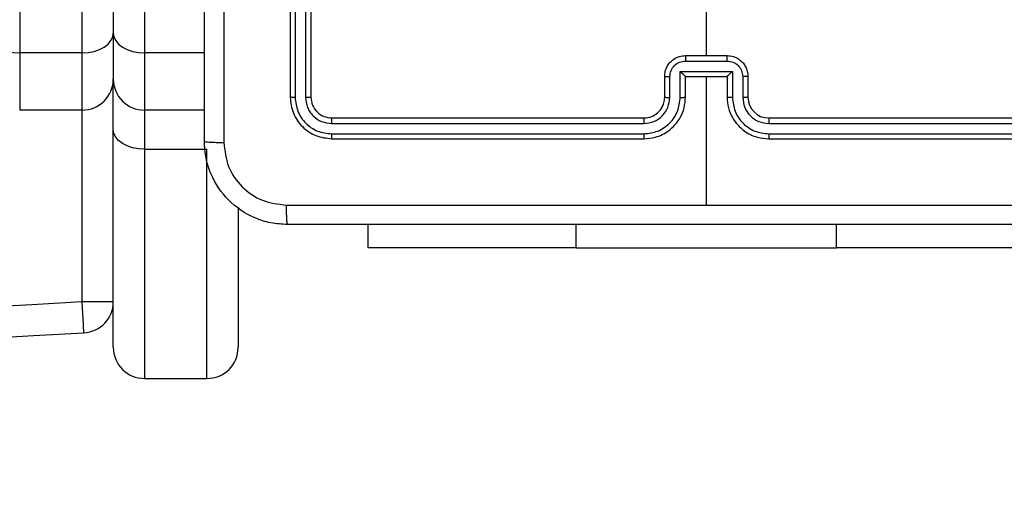
# Model space of a CAD drawing. Units: millimetres. Extents: x -612 to 739, y 92 to 803.
# Drawn here: x 359 to 368, y 241 to 246 of the extents above; entities that cross this region are included whole.
import ezdxf

# ---------------------------------------------------------------- set-up
doc = ezdxf.new("R2010")
doc.units = ezdxf.units.MM
doc.header["$PDSIZE"] = -1
doc.layers.add('VP-EQ', color=7, linetype='Continuous', true_color=0x8a3492)
doc.dimstyles.get("Standard").update_dxf_attribs({"dimtxt": 14, "dimasz": 20, "dimexe": 20, "dimexo": 50, "dimgap": 20, "dimtad": 0, "dimdec": 0, "dimzin": 0, "dimdsep": 46, "dimtxsty": 'Standard', "dimcen": -0.09, "dimadec": 0, "dimazin": 0, "dimtfac": 1, "dimtdec": 4, "dimtofl": 0, "dimtmove": 0, "dimatfit": 3, "dimfxl": 70, "dimfxlon": 1, "dimtolj": 1, "dimtzin": 0, "dimarcsym": 0})

# ---------------------------------------------------------------- blocks, each defined once
blk = doc.blocks.new('*D37')
at = {"layer": 'Defpoints', "color": 0}
for p in [(373.3714, 455.0592), (328.2984, 242.2084), (631.0657, 242.2084)]:
    blk.add_point(p, dxfattribs=at)
at = {"layer": 'VP-EQ', "color": 0, "lineweight": -2}
for p, q in [((561.0657, 455.0592), (651.0657, 455.0592)), ((631.0657, 435.0592), (631.0657, 384.9671)), ((631.0657, 262.2084), (631.0657, 312.3004)), ((561.0657, 242.2084), (651.0657, 242.2084))]:
    blk.add_line(p, q, dxfattribs=at)
at = {"layer": 'VP-EQ', "color": 0}
for points in [[(634.3991, 435.0592), (627.7324, 435.0592), (631.0657, 455.0592)], [(627.7324, 262.2084), (634.3991, 262.2084), (631.0657, 242.2084)]]:
    blk.add_solid(points, dxfattribs=at)
at = {"layer": 'VP-EQ', "color": 0, "insert": (631.0657, 348.6338), "char_height": 14, "attachment_point": 5, "rotation": 90}
blk.add_mtext('\\A1;213', dxfattribs=at)
blk = doc.blocks.new('*D40')
at = {"layer": 'Defpoints', "color": 0}
for p in [(328.8406, 605.0592), (328.2984, 92.2084), (719.0656, 92.2084)]:
    blk.add_point(p, dxfattribs=at)
at = {"layer": 'VP-EQ', "color": 0, "lineweight": -2}
for p, q in [((649.0656, 605.0592), (739.0656, 605.0592)), ((719.0656, 585.0592), (719.0656, 386.4113)), ((719.0656, 112.2084), (719.0656, 313.7447)), ((649.0656, 92.2084), (739.0656, 92.2084))]:
    blk.add_line(p, q, dxfattribs=at)
at = {"layer": 'VP-EQ', "color": 0}
for points in [[(722.399, 585.0592), (715.7323, 585.0592), (719.0656, 605.0592)], [(715.7323, 112.2084), (722.399, 112.2084), (719.0656, 92.2084)]]:
    blk.add_solid(points, dxfattribs=at)
at = {"layer": 'VP-EQ', "color": 0, "insert": (719.0656, 350.078), "char_height": 14, "attachment_point": 5, "rotation": 90}
blk.add_mtext('\\A1;513', dxfattribs=at)
blk = doc.blocks.new('RC1502_')
at = {"color": 0, "linetype": 'Continuous', "lineweight": 25}
for p, q in [((358.6984, 361.9659), (358.6984, 245.7762)), ((359.2984, 245.7762), (359.2984, 361.9909)), ((359.5984, 362.0033), (359.5984, 245.966)), ((359.8984, 362.0158), (359.8984, 245.7762)), ((361.2984, 248.3497), (361.2984, 245.3497)), ((361.3459, 248.3493), (361.3458, 245.3473)), ((361.4459, 248.3493), (361.4459, 245.3473)), ((361.4984, 248.3497), (361.4984, 245.3497)), ((365.2984, 247.347), (365.2984, 245.7497)), ((359.5984, 245.966), (359.5984, 245.525)), ((359.2984, 245.7762), (358.6984, 245.7762)), ((358.6984, 245.7762), (358.6984, 245.225)), ((359.2984, 245.225), (359.2984, 245.7762)), ((359.8984, 245.7762), (359.8984, 245.225)), ((360.4734, 245.7762), (359.8984, 245.7762)), ((365.0984, 245.7497), (365.4984, 245.7497)), ((365.0983, 245.6976), (365.4986, 245.6976)), ((359.5984, 245.0388), (359.5984, 245.525)), ((364.8984, 245.3497), (364.8984, 245.5497)), ((364.9482, 245.3474), (364.9482, 245.5475)), ((365.0483, 245.5976), (365.5486, 245.5976)), ((365.0483, 245.3474), (365.0483, 245.5976)), ((365.0984, 245.3497), (365.0984, 245.5497)), ((365.0984, 245.5497), (365.0984, 245.5497)), ((365.0984, 245.5497), (365.4984, 245.5497)), ((365.2984, 245.5497), (365.2984, 244.3125)), ((365.4984, 245.5497), (365.4984, 245.3497)), ((365.4984, 245.5497), (365.4985, 245.5497)), ((365.5486, 245.5976), (365.5486, 245.3474)), ((365.6487, 245.5475), (365.6487, 245.3474)), ((365.6984, 245.5497), (365.6984, 245.3497)), ((359.2984, 245.225), (358.6984, 245.225)), ((359.2984, 243.3832), (359.2984, 245.225)), ((360.4734, 245.225), (359.8984, 245.225)), ((359.8984, 245.225), (359.8984, 244.8491)), ((361.6984, 245.1497), (364.6984, 245.1497)), ((365.8984, 245.1497), (368.8984, 245.1497)), ((359.5984, 242.9443), (359.5984, 245.0388)), ((361.6961, 245.0972), (364.698, 245.0972)), ((365.8988, 245.0972), (368.9008, 245.0972)), ((361.6961, 244.9971), (364.698, 244.9971)), ((361.6984, 244.9497), (364.6984, 244.9497)), ((365.8984, 244.9497), (368.8984, 244.9497)), ((365.8988, 244.9971), (368.9008, 244.9971)), ((359.8984, 244.8491), (360.4984, 244.8491)), ((359.8984, 244.8491), (359.8984, 242.6443)), ((360.4984, 242.6443), (360.4984, 244.8491)), ((360.7984, 244.2897), (360.7984, 242.9443)), ((362.0484, 243.9004), (362.0484, 244.1247)), ((364.0484, 243.9004), (364.0484, 244.1247)), ((366.5484, 243.9004), (366.5484, 244.1247)), ((364.0484, 243.9004), (362.0484, 243.9004)), ((364.0484, 243.9004), (366.5484, 243.9004)), ((368.5484, 243.9004), (366.5484, 243.9004)), ((359.2984, 243.3832), (359.5984, 243.3832)), ((359.8984, 242.6443), (360.4984, 242.6443))]:
    blk.add_line(p, q, dxfattribs=at)
at = {"color": 0, "linetype": 'Continuous', "lineweight": 25, "flags": 128}
for points in [[(358.3984, 245.966), (358.4042, 245.9289), (358.4213, 245.8933), (358.449, 245.8605), (358.4863, 245.8318), (358.5318, 245.8082), (358.5836, 245.7906), (358.6399, 245.7798), (358.6984, 245.7762)], [(359.2984, 245.7762), (359.357, 245.7798), (359.4132, 245.7906), (359.4651, 245.8082), (359.5106, 245.8318), (359.5479, 245.8605), (359.5756, 245.8933), (359.5927, 245.9289), (359.5984, 245.966)], [(359.5984, 245.966), (359.6042, 245.9289), (359.6213, 245.8933), (359.649, 245.8605), (359.6863, 245.8318), (359.7318, 245.8082), (359.7836, 245.7906), (359.8399, 245.7798), (359.8984, 245.7762)], [(359.8984, 244.8491), (359.8399, 244.8527), (359.7836, 244.8635), (359.7318, 244.881), (359.6863, 244.9046), (359.649, 244.9334), (359.6213, 244.9662), (359.6042, 245.0018), (359.5984, 245.0388)], [(359.3153, 243.0836), (359.315, 243.0894), (359.3141, 243.1065), (359.3125, 243.1341), (359.3104, 243.1714), (359.3078, 243.2168), (359.3049, 243.2686), (359.3017, 243.3247), (359.2984, 243.3832)]]:
    blk.add_lwpolyline(points, dxfattribs=at)
at = {"color": 0, "linetype": 'Continuous', "lineweight": 25}
for centre, radius, start, end in [((359.2984, 245.525), 0.3, 270, 0), ((359.8984, 245.525), 0.3, 180, 270), ((365.8984, 245.3497), 0.2, 179.99848, 269.9981), ((328.2984, 792.2084), 549.7, 266.767124, 273.232876), ((359.2984, 243.3832), 0.3, 273.23288, 0), ((359.2984, 243.3832), 0.3, 273.23288, 0), ((328.2984, 792.2084), 550, 266.767124, 273.232876), ((328.2984, 792.2084), 550, 266.767124, 273.232876), ((359.8984, 242.9443), 0.3, 180, 270), ((360.4984, 242.9443), 0.3, 270, 0)]:
    blk.add_arc(centre, radius, start, end, dxfattribs=at)
for points, knots in [([(360.4734, 244.9247), (360.4734, 245.8187), (360.4734, 247.6069), (360.4734, 250.2925), (360.4734, 252.0807), (360.4734, 252.9747)], [0, 0, 0, 0, 0.333295, 0.666701, 1, 1, 1, 1]), ([(360.6611, 252.9854), (360.6611, 252.089), (360.6612, 250.2961), (360.6612, 247.6033), (360.6611, 245.8104), (360.6611, 244.914)], [0, 0, 0, 0, 0.333337, 0.666663, 1, 1, 1, 1]), ([(364.8984, 245.5497), (364.8996, 245.5663), (364.9019, 245.5985), (364.9194, 245.6424), (364.9438, 245.679), (364.9816, 245.7152), (365.0339, 245.744), (365.0782, 245.7479), (365.0984, 245.7497)], [0, 0, 0, 0, 0.1584832, 0.3074478, 0.4469033, 0.5768325, 0.8072699, 1, 1, 1, 1]), ([(365.0984, 245.7497), (365.0984, 245.7495), (365.0984, 245.7491), (365.0984, 245.7459), (365.0984, 245.7411), (365.0983, 245.7346), (365.0983, 245.7266), (365.0983, 245.7175), (365.0983, 245.7077), (365.0983, 245.701), (365.0983, 245.6976)], [0, 0, 0, 0, 0.1250274, 0.2501315, 0.3752263, 0.4999965, 0.6246718, 0.7497094, 0.8749636, 1, 1, 1, 1]), ([(365.4986, 245.6976), (365.4986, 245.701), (365.4986, 245.7077), (365.4986, 245.7175), (365.4985, 245.7266), (365.4985, 245.7346), (365.4985, 245.7411), (365.4985, 245.7459), (365.4985, 245.7491), (365.4984, 245.7495), (365.4984, 245.7497)], [0, 0, 0, 0, 0.1250363, 0.2502906, 0.3753282, 0.5000037, 0.6247737, 0.7498687, 0.8749728, 1, 1, 1, 1]), ([(365.4984, 245.7497), (365.5186, 245.7479), (365.5629, 245.744), (365.6153, 245.7152), (365.653, 245.679), (365.6775, 245.6424), (365.6949, 245.5985), (365.6972, 245.5663), (365.6984, 245.5497)], [0, 0, 0, 0, 0.192713, 0.423153, 0.553084, 0.692551, 0.841518, 1, 1, 1, 1]), ([(364.9482, 245.5475), (364.9506, 245.5671), (364.9554, 245.6063), (364.9896, 245.6561), (365.0393, 245.6908), (365.0786, 245.6953), (365.0983, 245.6976)], [0, 0, 0, 0, 0.249897, 0.499851, 0.749566, 1, 1, 1, 1]), ([(365.4986, 245.6976), (365.5182, 245.6953), (365.5576, 245.6908), (365.6072, 245.6561), (365.6415, 245.6063), (365.6463, 245.5671), (365.6487, 245.5475)], [0, 0, 0, 0, 0.250434, 0.500149, 0.750103, 1, 1, 1, 1]), ([(364.8984, 245.5497), (364.8994, 245.5494), (364.9013, 245.5487), (364.9145, 245.548), (364.931, 245.5476), (364.9425, 245.5476), (364.9482, 245.5475)], [0, 0, 0, 0, 0.2798383, 0.559074, 0.7794786, 1, 1, 1, 1]), ([(365.0483, 245.5976), (365.0538, 245.5921), (365.0648, 245.5811), (365.0783, 245.568), (365.0878, 245.559), (365.0934, 245.5537), (365.0972, 245.5503), (365.098, 245.5499), (365.0984, 245.5497)], [0, 0, 0, 0, 0.251494, 0.502429, 0.646445, 0.77571, 0.892511, 1, 1, 1, 1]), ([(365.5486, 245.5976), (365.5431, 245.5921), (365.532, 245.5811), (365.5186, 245.568), (365.5091, 245.559), (365.5034, 245.5537), (365.4996, 245.5504), (365.4988, 245.5499), (365.4985, 245.5497)], [0, 0, 0, 0, 0.251393, 0.502437, 0.646432, 0.775629, 0.892431, 1, 1, 1, 1]), ([(365.6984, 245.5497), (365.6975, 245.5494), (365.6955, 245.5487), (365.6823, 245.548), (365.6659, 245.5476), (365.6544, 245.5476), (365.6487, 245.5475)], [0, 0, 0, 0, 0.279813, 0.559087, 0.779485, 1, 1, 1, 1]), ([(361.3458, 245.3473), (361.3388, 245.3474), (361.3248, 245.3475), (361.3092, 245.3482), (361.3001, 245.3489), (361.299, 245.3494), (361.2984, 245.3497)], [0, 0, 0, 0, 0.279787, 0.559138, 0.779474, 1, 1, 1, 1]), ([(361.2984, 245.3497), (361.3044, 245.2973), (361.3165, 245.1925), (361.409, 245.0602), (361.5413, 244.9677), (361.646, 244.9557), (361.6984, 244.9497)], [0, 0, 0, 0, 0.2501579, 0.5001308, 0.7500475, 1, 1, 1, 1]), ([(361.3458, 245.3473), (361.3514, 245.3017), (361.3624, 245.2103), (361.4296, 245.1127), (361.5, 245.0545), (361.5812, 245.0101), (361.6502, 245.0023), (361.6961, 244.9971)], [0, 0, 0, 0, 0.249621, 0.499203, 0.623826, 0.74985, 1, 1, 1, 1]), ([(361.4984, 245.3497), (361.4974, 245.3494), (361.4953, 245.3486), (361.4812, 245.3478), (361.4638, 245.3474), (361.4519, 245.3474), (361.4459, 245.3473)], [0, 0, 0, 0, 0.279865, 0.559018, 0.779487, 1, 1, 1, 1]), ([(361.4459, 245.3473), (361.4496, 245.3146), (361.4552, 245.2653), (361.4869, 245.2073), (361.5285, 245.157), (361.5982, 245.109), (361.6634, 245.1011), (361.6961, 245.0972)], [0, 0, 0, 0, 0.250163, 0.37618, 0.500791, 0.750393, 1, 1, 1, 1]), ([(361.4984, 245.3497), (361.5014, 245.3235), (361.5074, 245.2711), (361.5537, 245.205), (361.6199, 245.1587), (361.6722, 245.1527), (361.6984, 245.1497)], [0, 0, 0, 0, 0.2502507, 0.5001401, 0.7499911, 1, 1, 1, 1]), ([(364.698, 244.9971), (364.744, 245.0023), (364.8131, 245.0102), (364.8943, 245.0546), (364.9646, 245.1128), (365.0317, 245.2103), (365.0427, 245.3017), (365.0483, 245.3474)], [0, 0, 0, 0, 0.2501179, 0.3764089, 0.5007605, 0.7503967, 1, 1, 1, 1]), ([(364.698, 245.0972), (364.7309, 245.101), (364.7964, 245.1087), (364.8792, 245.1664), (364.9363, 245.2494), (364.9442, 245.3147), (364.9482, 245.3474)], [0, 0, 0, 0, 0.250427, 0.500121, 0.750057, 1, 1, 1, 1]), ([(364.6984, 244.9497), (364.7355, 244.9527), (364.8198, 244.9596), (364.9221, 245.012), (365, 245.0821), (365.0523, 245.1559), (365.0906, 245.247), (365.0958, 245.3146), (365.0984, 245.3497)], [0, 0, 0, 0, 0.177143, 0.402391, 0.533621, 0.676981, 0.832429, 1, 1, 1, 1]), ([(364.6984, 245.1497), (364.7241, 245.1526), (364.7721, 245.158), (364.8331, 245.1969), (364.8716, 245.2445), (364.8943, 245.2973), (364.897, 245.3313), (364.8984, 245.3497)], [0, 0, 0, 0, 0.244397, 0.456843, 0.674614, 0.823964, 1, 1, 1, 1]), ([(364.8984, 245.3497), (364.8992, 245.3494), (364.9008, 245.3488), (364.9121, 245.348), (364.9286, 245.3475), (364.9417, 245.3474), (364.9482, 245.3474)], [0, 0, 0, 0, 0.25022, 0.500005, 0.749841, 1, 1, 1, 1]), ([(365.0483, 245.3474), (365.0548, 245.3474), (365.0679, 245.3475), (365.0846, 245.348), (365.0961, 245.3488), (365.0976, 245.3494), (365.0984, 245.3497)], [0, 0, 0, 0, 0.250178, 0.50004, 0.749848, 1, 1, 1, 1]), ([(365.5486, 245.3474), (365.542, 245.3474), (365.5289, 245.3475), (365.5123, 245.348), (365.5008, 245.3488), (365.4992, 245.3494), (365.4984, 245.3497)], [0, 0, 0, 0, 0.250187, 0.499994, 0.749855, 1, 1, 1, 1]), ([(365.4984, 245.3497), (365.5011, 245.3146), (365.5062, 245.247), (365.5446, 245.1559), (365.5968, 245.0821), (365.6747, 245.012), (365.7771, 244.9596), (365.8613, 244.9527), (365.8984, 244.9497)], [0, 0, 0, 0, 0.167572, 0.323021, 0.466376, 0.597607, 0.822856, 1, 1, 1, 1]), ([(365.5486, 245.3474), (365.5541, 245.3017), (365.5652, 245.2103), (365.6323, 245.1128), (365.7026, 245.0546), (365.7838, 245.0102), (365.8529, 245.0023), (365.8988, 244.9971)], [0, 0, 0, 0, 0.2496, 0.499234, 0.623575, 0.749874, 1, 1, 1, 1]), ([(365.6984, 245.3497), (365.6977, 245.3494), (365.6961, 245.3488), (365.6847, 245.348), (365.6682, 245.3475), (365.6552, 245.3474), (365.6487, 245.3474)], [0, 0, 0, 0, 0.25022, 0.500005, 0.749841, 1, 1, 1, 1]), ([(365.6487, 245.3474), (365.6525, 245.3146), (365.6601, 245.2491), (365.7178, 245.1664), (365.8007, 245.1092), (365.8661, 245.1012), (365.8988, 245.0972)], [0, 0, 0, 0, 0.250449, 0.500161, 0.750103, 1, 1, 1, 1]), ([(361.6984, 245.1497), (361.6981, 245.1487), (361.6974, 245.1466), (361.6966, 245.1325), (361.6961, 245.1151), (361.6961, 245.1031), (361.6961, 245.0972)], [0, 0, 0, 0, 0.279777, 0.559015, 0.779401, 1, 1, 1, 1]), ([(364.6984, 245.1497), (364.6984, 245.1495), (364.6984, 245.1491), (364.6983, 245.1459), (364.6982, 245.141), (364.6981, 245.1344), (364.6981, 245.1263), (364.6981, 245.1172), (364.698, 245.1074), (364.698, 245.1006), (364.698, 245.0972)], [0, 0, 0, 0, 0.12499, 0.25021, 0.375286, 0.499982, 0.624688, 0.74973, 0.875059, 1, 1, 1, 1]), ([(365.8984, 245.1497), (365.8985, 245.1495), (365.8985, 245.1491), (365.8986, 245.1459), (365.8987, 245.141), (365.8987, 245.1344), (365.8988, 245.1263), (365.8988, 245.1172), (365.8988, 245.1074), (365.8988, 245.1006), (365.8988, 245.0972)], [0, 0, 0, 0, 0.124993, 0.250216, 0.375296, 0.499939, 0.624647, 0.749724, 0.875056, 1, 1, 1, 1]), ([(361.6961, 244.9971), (361.6961, 244.9901), (361.6962, 244.976), (361.6969, 244.9605), (361.6976, 244.9514), (361.6982, 244.9503), (361.6984, 244.9497)], [0, 0, 0, 0, 0.279909, 0.55916, 0.779553, 1, 1, 1, 1]), ([(364.698, 244.9971), (364.698, 244.9909), (364.6981, 244.9783), (364.6982, 244.9626), (364.6983, 244.9519), (364.6984, 244.9504), (364.6984, 244.9497)], [0, 0, 0, 0, 0.250295, 0.50009, 0.749841, 1, 1, 1, 1]), ([(365.8988, 244.9971), (365.8988, 244.9909), (365.8988, 244.9783), (365.8987, 244.9626), (365.8986, 244.9519), (365.8985, 244.9504), (365.8984, 244.9497)], [0, 0, 0, 0, 0.2502981, 0.5000957, 0.7499148, 1, 1, 1, 1]), ([(360.4734, 244.9247), (360.4763, 244.9234), (360.4822, 244.9207), (360.5245, 244.9172), (360.5863, 244.9147), (360.6361, 244.9142), (360.6611, 244.914)], [0, 0, 0, 0, 0.249939, 0.499868, 0.749595, 1, 1, 1, 1]), ([(361.2734, 244.1247), (361.2189, 244.1279), (361.1112, 244.1344), (360.911, 244.1993), (360.6934, 244.3448), (360.5479, 244.5625), (360.4831, 244.7627), (360.4767, 244.8702), (360.4734, 244.9247)], [0, 0, 0, 0, 0.1305481, 0.2575749, 0.500016, 0.7426628, 0.8696316, 1, 1, 1, 1]), ([(360.6611, 244.914), (360.6702, 244.8352), (360.6883, 244.6777), (360.8273, 244.4786), (361.0266, 244.3401), (361.184, 244.3216), (361.2627, 244.3124)], [0, 0, 0, 0, 0.249959, 0.500048, 0.749963, 1, 1, 1, 1]), ([(361.2627, 244.3124), (361.935, 244.3124), (363.2795, 244.3125), (364.6255, 244.3125), (365.2984, 244.3125)], [0, 0, 0, 0, 0.500008, 1, 1, 1, 1]), ([(361.2734, 244.1247), (361.2721, 244.1275), (361.2694, 244.1331), (361.2659, 244.1759), (361.2634, 244.2377), (361.2629, 244.2875), (361.2627, 244.3124)], [0, 0, 0, 0, 0.250421, 0.500135, 0.750098, 1, 1, 1, 1]), ([(365.2984, 244.3125), (365.9714, 244.3125), (367.3174, 244.3125), (368.6619, 244.3124), (369.3342, 244.3124)], [0, 0, 0, 0, 0.499992, 1, 1, 1, 1]), ([(369.3234, 244.1247), (368.4295, 244.1247), (366.6412, 244.1247), (363.9556, 244.1247), (362.1674, 244.1247), (361.2734, 244.1247)], [0, 0, 0, 0, 0.333296, 0.666701, 1, 1, 1, 1])]:
    blk.add_open_spline(points, degree=3, knots=knots, dxfattribs=at)
blk = doc.blocks.new('RC1502_2D')
at = {"layer": 'VP-EQ', "color": 0}
blk.add_blockref('RC1502_', (0, 0), dxfattribs=at)

msp = doc.modelspace()

# ---------------------------------------------------------------- block references
at = {"layer": 'VP-EQ', "color": 0}
msp.add_blockref('RC1502_2D', (0, 0), dxfattribs=at)

# ---------------------------------------------------------------- dimensions: what is measured, and where the dimension line sits
dim = msp.add_linear_dim(base=(719.0656, 92.2084), p1=(328.8406, 605.0592), p2=(328.2984, 92.2084), angle=90, dimstyle='Standard', dxfattribs=at)
dim.commit()
dim.dimension.update_dxf_attribs({"geometry": '*D40', "text_midpoint": (719.0656, 350.078), "dimtype": 160})
dim = msp.add_linear_dim(base=(631.0657, 242.2084), p1=(373.3714, 455.0592), p2=(328.2984, 242.2084), angle=90, dimstyle='Standard', dxfattribs=at)
dim.commit()
dim.dimension.update_dxf_attribs({"geometry": '*D37', "text_midpoint": (631.0657, 348.6338)})

doc.saveas('drawing.dxf')
